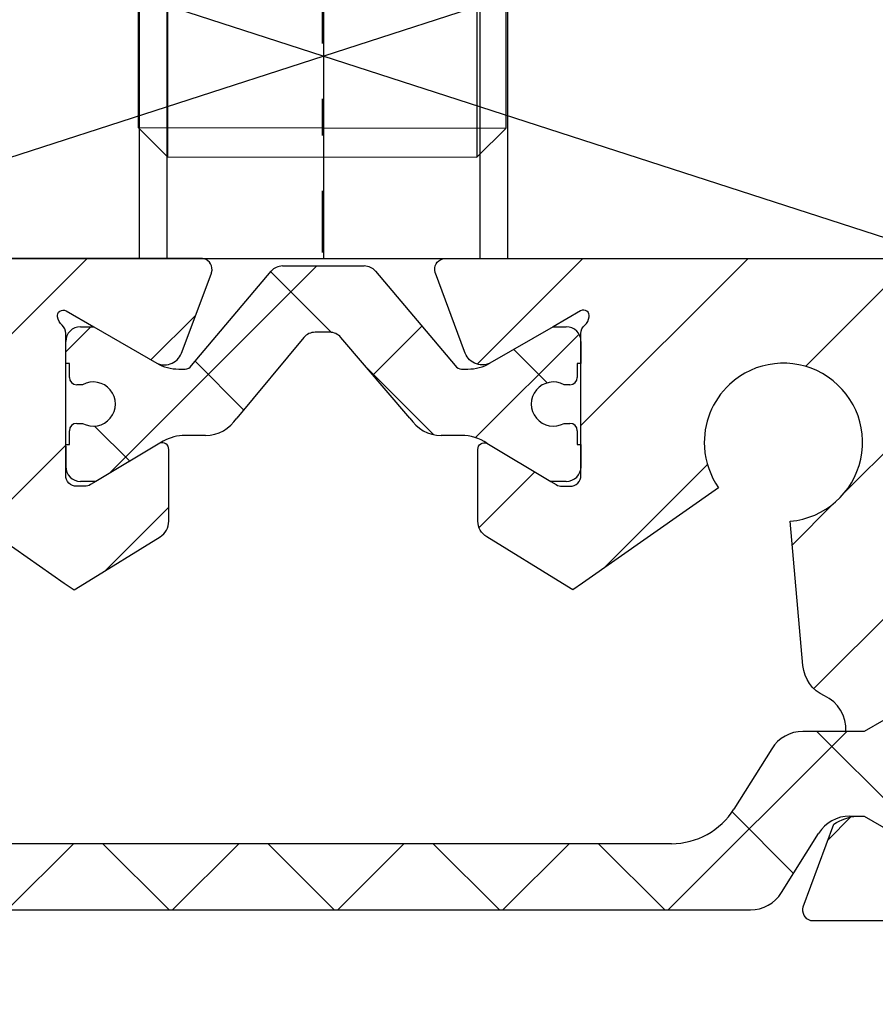
# Model space of a CAD drawing. Units: millimetres. Extents: x -1983 to 5565, y -2344 to 2456.
# Drawn here: x 5006 to 5029, y 2100 to 2127 of the extents above; entities that cross this region are included whole.
import ezdxf

# ---------------------------------------------------------------- set-up
doc = ezdxf.new("R2010")
doc.units = ezdxf.units.MM
doc.linetypes.add('AM_DIN_G_W050', pattern=[13.75, 9.75, -1.5, 1, -1.5])
for name, color, linetype in [('centerline-Mittellinie', 92, 'AM_DIN_G_W050'), ('hatching-Schraffur', 5, 'Continuous'), ('helpline-Hilfslinie', 2, 'Continuous'), ('hiddenline-hinterliegendelinie', 6, 'Continuous'), ('Nutenstein M8_11x34$0$centerline-Mittellinie', 1, 'Continuous'), ('Nutenstein M8_11x34$0$helpline-Hilslinie', 1, 'Continuous'), ('Nutenstein M8_11x34$0$hiddenline-hinterliegendelinie', 6, 'Continuous'), ('Nutenstein M8_11x34$0$outline-Körperkante', 7, 'Continuous'), ('outline-Körperkante', 7, 'Continuous')]:
    doc.layers.add(name, color=color, linetype=linetype)
pattern_1 = [(45, (0, 0), (-2.245064030267288, 2.245064030267288), [])]

# ---------------------------------------------------------------- blocks, each defined once
blk = doc.blocks.new('3-64-1456_Türschuhprofil_oben')
at = {"layer": 'hatching-Schraffur'}
h = blk.add_hatch(dxfattribs=at)
h.set_pattern_fill('ANSI31', color=256, style=0)
h.set_pattern_definition(pattern_1)
edge = h.paths.add_edge_path()
edge.add_line((-3.837218230462503, -16.53074897988218), (-3.043399191238549, -14.4098741211078))
edge.add_arc((-3.324363613739191, -14.30471237287977), 0.3000000000024935, 339.4797038659967, 344.479703865944)
edge.add_arc((-3.326626429127917, -14.30498939805758), 0.3021074368022489, 344.6451592989022, 434.2689167358753)
edge.add_arc((-3.326221590107727, -14.37037832392615), 0.3653869254155966, 77.11115392633575, 90.21081669355134)
edge.add_line((-3.327566008323677, -14.00499387187006), (-16.50000013378156, -14.00499387187006))
edge.add_arc((-16.50000013378156, -13.50499387187006), 0.5, 180, 270, ccw=False)
edge.add_line((-17.00000013378156, -13.50499387187006), (-17.00000013378156, -3.500000000000004))
edge.add_arc((-16.50000013378156, -3.500000000000004), 0.5, 90, 180, ccw=False)
edge.add_line((-16.50000013378156, -3.000000000000004), (-8.00000013378156, -3.000000000000004))
edge.add_line((-8.00000013378156, -3.000000000000004), (-8.00000013378156, -0.2500000000000036))
edge.add_arc((-8.25000013378156, -0.2500000000000036), 0.25, 0, 90)
edge.add_line((-8.25000013378156, -3.552713678800501e-15), (-19.75000013378156, -3.552713678800501e-15))
edge.add_arc((-19.75000013378156, -0.2500000000000036), 0.25, 90, 180)
edge.add_line((-20.00000013378156, -0.2500000000000036), (-20.00000013378019, -59.74999999999989))
edge.add_arc((-19.75000013378019, -59.74999999999989), 0.25, 180, 270)
edge.add_line((-19.75000013378019, -59.99999999999989), (-18.25000013378019, -59.99999999999989))
edge.add_arc((-18.25000013378019, -59.74999999999989), 0.25, 270, 360)
edge.add_line((-18.00000013378019, -59.74999999999989), (-18.00000013378019, -58.49999999999989))
edge.add_line((-18.00000013378019, -58.49999999999989), (-19.00000013378019, -58.49999999999989))
edge.add_line((-19.00000013378019, -58.49999999999989), (-19.00000013378019, -56.49999999999989))
edge.add_line((-19.00000013378019, -56.49999999999989), (-18.00000013378019, -56.49999999999989))
edge.add_line((-18.00000013378019, -56.49999999999989), (-18.00000013378019, -51.853553390593))
edge.add_line((-18.00000013378019, -51.853553390593), (-18.35355352437444, -51.49999999999989))
edge.add_line((-18.35355352437444, -51.49999999999989), (-18.00000013378019, -51.14644660940588))
edge.add_line((-18.00000013378019, -51.14644660940588), (-18.00000013378019, -46.853553390593))
edge.add_line((-18.00000013378019, -46.853553390593), (-18.35355352437444, -46.49999999999989))
edge.add_line((-18.35355352437444, -46.49999999999989), (-18.0000001337811, -46.14644660940701))
edge.add_line((-18.0000001337811, -46.14644660940701), (-18.0000001337811, -41.85355339059277))
edge.add_line((-18.0000001337811, -41.85355339059277), (-18.35355352437444, -41.49999999999989))
edge.add_line((-18.35355352437444, -41.49999999999989), (-18.00000013378019, -41.14644660940588))
edge.add_line((-18.00000013378019, -41.14644660940588), (-18.0000001337811, -36.85355339059289))
edge.add_line((-18.0000001337811, -36.85355339059289), (-18.35355352437444, -36.50000000000001))
edge.add_line((-18.35355352437444, -36.50000000000001), (-18.00000013378019, -36.14644660940599))
edge.add_line((-18.00000013378019, -36.14644660940599), (-17.99999986621803, -32.30000000000017))
edge.add_arc((-17.69999986621831, -32.29999999999971), 0.2999999999997236, 90.00000000008151, 180.0000000000869, ccw=False)
edge.add_line((-17.69999986621873, -31.99999999999999), (-13.24471835356611, -32))
edge.add_arc((-13.34336571894894, -31.69793400430918), 0.3177659019618979, 288.0857714562713, 374.1955540554177)
edge.add_line((-13.035302995202, -31.62000758589236), (-13.87394007735791, -29.37613408037152))
edge.add_arc((-14.6154555633037, -30.46758616959509), 1.319512364083007, 55.80842485946665, 84.96448793799092)
edge.add_line((-14.49963778046715, -29.15316648009453), (-14.69455186659759, -29.15316648009453))
edge.add_line((-14.69455186659759, -29.15316648009453), (-16.98905481287576, -30.47789852826471))
edge.add_arc((-17.06741086247074, -30.33974853275817), 0.1588240906367383, 169.897477652807, 299.56108271660554, ccw=False)
edge.add_arc((-16.85339298689264, -30.37084539421867), 0.3750423804833057, 131.1128277628567, 170.9556592019639, ccw=False)
edge.add_arc((-17.29999983222308, -29.8646755928842), 0.2999999999998974, 311.8103148955966, 359.9999999998202)
edge.add_line((-16.99999983222318, -29.86467559288514), (-16.99999986622411, -26.0999999999999))
edge.add_arc((-16.69999986622441, -26.09999999999991), 0.2999999999996987, 89.99999999999932, 179.9999999999993, ccw=False)
edge.add_arc((-16.73827084679756, -26.62011419782759), 0.8210066780679038, 57.205411647256426, 87.32820618644621, ccw=False)
edge.add_line((-16.29358997227278, -25.92996139933731), (-14.69455159902964, -26.85316648009435))
edge.add_line((-14.69455159902964, -26.85316648009435), (-14.19999986621896, -26.85316648009435))
edge.add_arc((-13.19733008149936, -26.80309166217506), 1.003919411396794, 114.48185461841419, 182.8590609092003, ccw=False)
edge.add_arc((-14.02671818047934, -24.97886493543862), 0.9999990236242918, 294.4160323420492, 355.0000399542878)
edge.add_line((-13.03052439427154, -25.06601989840988), (-12.68738498068877, -21.14391845402043))
edge.add_arc((-12.50000013378148, -19.00209985312328), 2.149999999999881, 47.09133080691561, 265.0000000000046, ccw=False)
edge.add_arc((-12.50000013378149, -19.00209985312332), 2.149999999999911, -3.586494598701279, 47.091330806916176, ccw=False)
edge.add_arc((-12.50000013378165, -19.00209985312337), 2.150000000000069, 325.0000000000093, 356.4135054013005, ccw=False)
edge.add_line((-10.73882323856006, -20.23528919127788), (-7.043433253208269, -22.82282911564608))
edge.add_line((-7.043433253208269, -22.82282911564608), (-6.773897573983168, -23.01156003005599))
edge.add_line((-6.773897573983168, -23.01156003005599), (-6.493934460519204, -22.83867424252776))
edge.add_line((-6.493934460519204, -22.83867424252776), (-4.437289559268384, -21.56863309667961))
edge.add_arc((-4.700000133781657, -21.14321194765319), 0.500000000000053, 301.6965991263952, 360.0000000000261)
edge.add_line((-4.200000133781606, -21.14321194765296), (-4.200000000000968, -19.19499387186967))
edge.add_arc((-4.377004053579681, -19.19032161480725), 0.1770657080559455, 358.4879529245838, 472.5010580280443)
edge.add_line((-4.444767187297692, -19.02673548251582), (-6.179021545127675, -20.06145162670691))
edge.add_line((-6.179021545127675, -20.06145162670691), (-6.327538443498486, -20.15024656128565))
edge.add_arc((-6.485164788206593, -19.89499387187016), 0.2999999999997982, 269.9999999999999, 301.6965991264549, ccw=False)
edge.add_line((-6.485164788206594, -20.19499387186996), (-6.700000133781606, -20.19499387186989))
edge.add_arc((-6.700000133781591, -19.89499387187017), 0.2999999999997129, 179.9999999999973, 269.99999999999727, ccw=False)
edge.add_line((-7.000000133781304, -19.89499387187016), (-7.000000000000241, -16.04220746736861))
edge.add_arc((-7.300000000000332, -16.04220746736986), 0.3000000000000913, 2.38838452879961e-10, 48.18968510446152)
edge.add_arc((-6.853393154669984, -15.53603766603504), 0.3750423804833151, 189.0443407980354, 228.8871722371428, ccw=False)
edge.add_arc((-7.067411030248095, -15.56713452749553), 0.1588240906367362, 60.43891728339162, 190.1025223471939, ccw=False)
edge.add_line((-6.989054980653111, -15.428984531989), (-6.24000000000025, -15.8614516267068))
edge.add_line((-6.24000000000025, -15.8614516267068), (-4.526602540378605, -16.85068211124826))
edge.add_arc((-4.319019760382513, -16.39527592502543), 0.5004851696113742, 245.4956014075356, 344.2950595598432)
h = blk.add_hatch(dxfattribs=at)
h.set_pattern_fill('ANSI31', color=256, style=0)
h.set_pattern_definition(pattern_1)
edge = h.paths.add_edge_path()
edge.add_line((3.837218230462265, -16.53074897988218), (3.04339919123831, -14.4098741211078))
edge.add_arc((3.324363613738953, -14.30471237287977), 0.3000000000024935, 195.520296134056, 200.5202961340034, ccw=False)
edge.add_arc((3.326626429127679, -14.30498939805758), 0.3021074368022489, 105.73108326412469, 195.3548407010978, ccw=False)
edge.add_arc((3.326221590107489, -14.37037832392615), 0.3653869254155966, 89.78918330644859, 102.88884607366418, ccw=False)
edge.add_line((3.327566008323439, -14.00499387187006), (16.50000013378132, -14.00499387187006))
edge.add_arc((16.50000013378132, -13.50499387187006), 0.5, 270, 360)
edge.add_line((17.00000013378132, -13.50499387187006), (17.00000013378132, -3.500000000000004))
edge.add_arc((16.50000013378132, -3.500000000000004), 0.5, 0, 90)
edge.add_line((16.50000013378132, -3.000000000000004), (8.000000133781322, -3.000000000000004))
edge.add_line((8.000000133781322, -3.000000000000004), (8.000000133781322, -0.2500000000000036))
edge.add_arc((8.250000133781322, -0.2500000000000036), 0.25, 90, 180, ccw=False)
edge.add_line((8.250000133781322, -3.552713678800501e-15), (19.75000013378132, -3.552713678800501e-15))
edge.add_arc((19.75000013378132, -0.2500000000000036), 0.25, 0, 90, ccw=False)
edge.add_line((20.00000013378132, -0.2500000000000036), (20.00000013377996, -59.74999999999989))
edge.add_arc((19.75000013377996, -59.74999999999989), 0.25, -90, 0, ccw=False)
edge.add_line((19.75000013377996, -59.99999999999989), (18.25000013377996, -59.99999999999989))
edge.add_arc((18.25000013377996, -59.74999999999989), 0.25, 180, 270, ccw=False)
edge.add_line((18.00000013377996, -59.74999999999989), (18.00000013377996, -58.49999999999989))
edge.add_line((18.00000013377996, -58.49999999999989), (19.00000013377996, -58.49999999999989))
edge.add_line((19.00000013377996, -58.49999999999989), (19.00000013377996, -56.49999999999989))
edge.add_line((19.00000013377996, -56.49999999999989), (18.00000013377996, -56.49999999999989))
edge.add_line((18.00000013377996, -56.49999999999989), (18.00000013377996, -51.853553390593))
edge.add_line((18.00000013377996, -51.853553390593), (18.3535535243742, -51.49999999999989))
edge.add_line((18.3535535243742, -51.49999999999989), (18.00000013377996, -51.14644660940588))
edge.add_line((18.00000013377996, -51.14644660940588), (18.00000013377996, -46.853553390593))
edge.add_line((18.00000013377996, -46.853553390593), (18.3535535243742, -46.49999999999989))
edge.add_line((18.3535535243742, -46.49999999999989), (18.00000013378087, -46.14644660940701))
edge.add_line((18.00000013378087, -46.14644660940701), (18.00000013378087, -41.85355339059277))
edge.add_line((18.00000013378087, -41.85355339059277), (18.3535535243742, -41.49999999999989))
edge.add_line((18.3535535243742, -41.49999999999989), (18.00000013377996, -41.14644660940588))
edge.add_line((18.00000013377996, -41.14644660940588), (18.00000013378087, -36.85355339059289))
edge.add_line((18.00000013378087, -36.85355339059289), (18.3535535243742, -36.50000000000001))
edge.add_line((18.3535535243742, -36.50000000000001), (18.00000013377996, -36.14644660940599))
edge.add_line((18.00000013377996, -36.14644660940599), (17.99999986621779, -32.30000000000017))
edge.add_arc((17.69999986621806, -32.29999999999971), 0.2999999999997272, 359.9999999999131, 449.9999999999179)
edge.add_line((17.69999986621849, -31.99999999999999), (13.24471835356587, -32))
edge.add_arc((13.3433657189487, -31.69793400430918), 0.3177659019618979, 165.8044459445823, 251.9142285437287, ccw=False)
edge.add_line((13.03530299520176, -31.62000758589236), (13.87394007735767, -29.37613408037152))
edge.add_arc((14.61545556330346, -30.46758616959509), 1.319512364083007, 95.03551206200899, 124.1915751405333, ccw=False)
edge.add_line((14.49963778046691, -29.15316648009453), (14.69455186659735, -29.15316648009453))
edge.add_line((14.69455186659735, -29.15316648009453), (16.98905481287552, -30.47789852826471))
edge.add_arc((17.0674108624705, -30.33974853275817), 0.1588240906367383, 240.4389172833945, 370.1025223471931)
edge.add_arc((16.8533929868924, -30.37084539421867), 0.3750423804833057, 9.044340798036147, 48.88717223714326)
edge.add_arc((17.29999983222284, -29.8646755928842), 0.2999999999998974, 180.0000000001798, 228.1896851044034, ccw=False)
edge.add_line((16.99999983222294, -29.86467559288514), (16.99999986622387, -26.0999999999999))
edge.add_arc((16.69999986622417, -26.09999999999991), 0.2999999999997023, 6.785183320462237e-13, 90)
edge.add_arc((16.73827084679733, -26.62011419782759), 0.821006678067904, 92.67179381355398, 122.7945883527438)
edge.add_line((16.29358997227255, -25.92996139933731), (14.69455159902941, -26.85316648009435))
edge.add_line((14.69455159902941, -26.85316648009435), (14.19999986621872, -26.85316648009435))
edge.add_arc((13.19733008149912, -26.80309166217506), 1.003919411396794, 357.1409390907997, 425.5181453815858)
edge.add_arc((14.0267181804791, -24.97886493543862), 0.9999990236242918, 184.9999600457122, 245.58396765795078, ccw=False)
edge.add_line((13.03052439427131, -25.06601989840988), (12.68738498068853, -21.14391845402043))
edge.add_arc((12.50000013378125, -19.00209985312328), 2.149999999999881, 274.9999999999954, 492.9086691930844)
edge.add_arc((12.50000013378125, -19.00209985312332), 2.149999999999911, 132.9086691930837, 183.5864945987013)
edge.add_arc((12.50000013378141, -19.00209985312337), 2.150000000000069, 183.5864945986995, 214.9999999999907)
edge.add_line((10.73882323855982, -20.23528919127788), (7.043433253208031, -22.82282911564608))
edge.add_line((7.043433253208031, -22.82282911564608), (6.77389757398293, -23.01156003005599))
edge.add_line((6.77389757398293, -23.01156003005599), (6.493934460518966, -22.83867424252776))
edge.add_line((6.493934460518966, -22.83867424252776), (4.437289559268146, -21.56863309667961))
edge.add_arc((4.700000133781419, -21.14321194765319), 0.500000000000053, 179.9999999999739, 238.3034008736048, ccw=False)
edge.add_line((4.200000133781367, -21.14321194765296), (4.20000000000073, -19.19499387186967))
edge.add_arc((4.377004053579443, -19.19032161480725), 0.1770657080559455, 67.49894197195567, 181.5120470754162, ccw=False)
edge.add_line((4.444767187297454, -19.02673548251582), (6.179021545127437, -20.06145162670691))
edge.add_line((6.179021545127437, -20.06145162670691), (6.327538443498248, -20.15024656128565))
edge.add_arc((6.485164788206355, -19.89499387187016), 0.2999999999997982, 238.3034008735451, 270.0000000000002)
edge.add_line((6.485164788206356, -20.19499387186996), (6.700000133781367, -20.19499387186989))
edge.add_arc((6.700000133781353, -19.89499387187017), 0.2999999999997129, 270.0000000000027, 360.0000000000027)
edge.add_line((7.000000133781066, -19.89499387187016), (7.000000000000003, -16.04220746736861))
edge.add_arc((7.300000000000094, -16.04220746736986), 0.3000000000000913, 131.8103148955385, 179.9999999997611, ccw=False)
edge.add_arc((6.853393154669746, -15.53603766603504), 0.3750423804833151, 311.1128277628572, 350.9556592019646)
edge.add_arc((7.067411030247857, -15.56713452749553), 0.1588240906367362, 349.8974776528062, 479.5610827166084)
edge.add_line((6.989054980652873, -15.428984531989), (6.240000000000012, -15.8614516267068))
edge.add_line((6.240000000000012, -15.8614516267068), (4.526602540378367, -16.85068211124826))
edge.add_arc((4.319019760382275, -16.39527592502543), 0.5004851696113742, 195.7049404401569, 294.50439859246444, ccw=False)
at = {"layer": 'hatching-Schraffur', "linetype": 'Continuous'}
h = blk.add_hatch(dxfattribs=at)
h.set_pattern_fill('ANSI37', color=5)
h.set_pattern_definition([(45, (-7.00000078905374, -17.93507226879455), (-2.245064030267288, 2.245064030267288), []), (135, (-7.00000078905374, -17.93507226879455), (-2.245064030267288, -2.245064030267288), [])])
edge = h.paths.add_edge_path()
edge.add_line((6.69999999999996, -17.4364516267069), (6.54047375096556, -17.4364516267069))
edge.add_arc((6.25000000000006, -17.96145162670688), 0.5999999999999529, 61.04497562814381, 298.9550243718562)
edge.add_line((6.54047375096556, -18.48645162670686), (6.69999999999996, -18.48645162670686))
edge.add_arc((6.699999999999937, -18.68645162670688), 0.2000000000000242, -6.0822458181064576e-12, 89.9999999999934, ccw=False)
edge.add_line((6.899999999999959, -18.6864516267069), (6.899999999999959, -19.06145162670691))
edge.add_line((6.899999999999959, -19.06145162670691), (6.99999999999986, -19.06145162670691))
edge.add_line((6.99999999999986, -19.06145162670691), (6.99999999999986, -19.66145162670704))
edge.add_arc((6.599999999999925, -19.66145162670697), 0.3999999999999346, 269.99999999997635, 359.99999999999085, ccw=False)
edge.add_line((6.59999999999976, -20.06145162670691), (6.179021545127437, -20.06145162670691))
edge.add_line((6.179021545127437, -20.06145162670691), (4.35339745962156, -18.9722211421656))
edge.add_arc((3.753397459621361, -20.01145162670718), 1.200000000000319, 59.99999999999784, 90)
edge.add_line((3.753397459621361, -18.81145162670686), (3.201108555329361, -18.8114516267069))
edge.add_arc((3.20110855532939, -17.81145162670667), 1.000000000000238, 211.9999999999976, 269.9999999999983, ccw=False)
edge.add_line((2.35306045917274, -18.34137089093996), (0.4771532609803302, -16.15124268742624))
edge.add_arc((0.1733584158654501, -16.41145162670685), 0.3999999999998922, 40.58099627426937, 90.00000000000281)
edge.add_line((0.1733584158654304, -16.01145162670696), (-1.199040866595169e-13, -16.01145162670695))
edge.add_line((-1.199040866595169e-13, -16.01145162670695), (-0.2240368094916301, -16.01145162670695))
edge.add_arc((-0.2240368094916223, -16.41145162670682), 0.3999999999998707, 90.00000000000112, 140.1932798643336)
edge.add_line((-0.5313201858142618, -16.15537170434731), (-2.35306045917322, -18.34137089093996))
edge.add_arc((-3.201108555329764, -17.81145162670686), 1.000000000000047, 270.00000000000887, 328.00000000000847, ccw=False)
edge.add_line((-3.201108555329609, -18.8114516267069), (-3.75339745962163, -18.8114516267069))
edge.add_arc((-3.753397459621656, -20.01145162670718), 1.200000000000276, 89.99999999999875, 119.9999999999986)
edge.add_line((-4.353397459621769, -18.9722211421656), (-6.179021298888372, -20.06145162670691))
edge.add_line((-6.179021298888372, -20.06145162670691), (-6.600000000000033, -20.06145162670691))
edge.add_arc((-6.600000000000158, -19.66145162670694), 0.3999999999999666, 180.0000000000138, 270.00000000001785, ccw=False)
edge.add_line((-7.000000000000124, -19.66145162670704), (-7.000000000000124, -19.06145162670691))
edge.add_line((-7.000000000000124, -19.06145162670691), (-6.900000000000215, -19.06145162670691))
edge.add_line((-6.900000000000215, -19.06145162670691), (-6.900000000000215, -18.6864516267069))
edge.add_arc((-6.70000000000017, -18.6864516267069), 0.2000000000000455, 90, 180, ccw=False)
edge.add_line((-6.70000000000017, -18.48645162670686), (-6.540473750965599, -18.48645162670686))
edge.add_arc((-6.250000000000169, -17.96145162670682), 0.5999999999999753, 241.0449756281525, 478.9550243718724)
edge.add_line((-6.540473750965827, -17.4364516267069), (-6.70000000000017, -17.4364516267069))
edge.add_arc((-6.700000000000141, -17.23645162670683), 0.2000000000000739, 180.0000000000081, 269.99999999999187, ccw=False)
edge.add_line((-6.900000000000215, -17.23645162670686), (-6.900000000000215, -16.86145162670686))
edge.add_line((-6.900000000000215, -16.86145162670686), (-7.000000000000124, -16.86145162670686))
edge.add_line((-7.000000000000124, -16.86145162670686), (-7.000000000000124, -16.26145162670695))
edge.add_arc((-6.600000000000033, -16.26145162670695), 0.4000000000000909, 90, 180, ccw=False)
edge.add_line((-6.600000000000033, -15.86145162670686), (-6.240000000000133, -15.86145162670686))
edge.add_line((-6.240000000000133, -15.86145162670686), (-4.52660254037859, -16.85068211124825))
edge.add_arc((-3.926602540378592, -15.8114516267071), 1.199999999999846, 239.9999999999959, 269.9999999999959)
edge.add_line((-3.92660254037868, -17.01145162670695), (-3.75541760678233, -17.01145162670695))
edge.add_arc((-3.755417606782249, -16.81145162670695), 0.1999999999999993, 269.999999999977, 327.9999999999807)
edge.add_line((-3.585807987551, -16.91743547955365), (-1.41811837103149, -14.35321600410111))
edge.add_arc((-1.112644373418767, -14.61145162670688), 0.4000000000001073, 90.0000000000204, 139.790144719164, ccw=False)
edge.add_line((-1.11264437341891, -14.21145162670677), (-1.199040866595169e-13, -14.211451626707))
edge.add_line((-1.199040866595169e-13, -14.211451626707), (1.112644373418661, -14.21145162670677))
edge.add_arc((1.112644373418518, -14.61145162670688), 0.4000000000001087, 40.20985528083611, 89.99999999997948, ccw=False)
edge.add_line((1.418118371031241, -14.35321600410111), (3.58580798755076, -16.91743547955365))
edge.add_arc((3.75541760678216, -16.81145162670674), 0.2000000000002383, 212.0000000000475, 270.0000000000286)
edge.add_line((3.75541760678226, -17.01145162670698), (3.926602540378161, -17.01145162670695))
edge.add_arc((3.926602540378259, -15.81145162670667), 1.20000000000028, 269.9999999999953, 299.9999999999982)
edge.add_line((4.526602540378367, -16.85068211124826), (6.23999999999986, -15.86145162670686))
edge.add_line((6.23999999999986, -15.86145162670686), (6.59999999999976, -15.86145162670686))
edge.add_arc((6.599999999999764, -16.26145162670695), 0.4000000000000945, 5.115907697472721e-13, 90.00000000000063, ccw=False)
edge.add_line((6.99999999999986, -16.26145162670695), (6.99999999999986, -16.86145162670686))
edge.add_line((6.99999999999986, -16.86145162670686), (6.899999999999959, -16.86145162670686))
edge.add_line((6.899999999999959, -16.86145162670686), (6.899999999999959, -17.23645162670686))
edge.add_arc((6.699999999999873, -17.23645162670682), 0.2000000000000863, 270.0000000000249, 359.9999999999888, ccw=False)
h = blk.add_hatch(dxfattribs=at)
h.set_pattern_fill('ANSI37', color=5)
h.set_pattern_definition([(45, (-16.99999986621868, -28.03639320225057), (-2.245064030267288, 2.245064030267288), []), (135, (-16.99999986621868, -28.03639320225057), (-2.245064030267288, -2.245064030267288), [])])
edge = h.paths.add_edge_path()
edge.add_arc((-11.87885611426861, -31.20316648009383), 0.4999999999997233, 211.9999999999259, 269.9999999999208)
edge.add_line((-11.8788561142693, -31.70316648009355), (-9.396715129346497, -31.70316648009355))
edge.add_line((-9.396715129346497, -31.70316648009355), (-1.752735593620077, -31.70316648009355))
edge.add_line((-1.752735593620077, -31.70316648009355), (11.60170185610972, -31.70316648009264))
edge.add_arc((11.60170185610942, -30.70316648009265), 0.9999999999999893, 270.0000000000172, 327.9999999999956)
edge.add_line((12.4497499522658, -31.23308574432591), (13.45568871022802, -29.62324721586009))
edge.add_arc((14.30373680638439, -30.15316648009334), 0.9999999999999789, 90.00000000000392, 147.9999999999957, ccw=False)
edge.add_line((14.30373680638433, -29.15316648009336), (14.69455186659532, -29.15316648009336))
edge.add_line((14.69455186659532, -29.15316648009336), (16.29358997227162, -30.07637156085019))
edge.add_arc((16.39358997227332, -29.90316648009306), 0.2000000000010582, 239.9999999996128, 269.9999999996275)
edge.add_line((16.39358997227202, -30.10316648009412), (16.60000013378533, -30.1031664800941))
edge.add_arc((16.60000013378482, -29.7031664800931), 0.4000000000009969, 270.0000000000722, 360.0000000000662)
edge.add_line((17.00000013378582, -29.70316648009264), (17.00000013378582, -29.20316648009355))
edge.add_arc((16.90000013378593, -29.20316648009405), 0.09999999999989484, 2.870132544555696e-10, 90.00000000023205)
edge.add_line((16.90000013378552, -29.10316648009415), (16.90000013378552, -28.72816648009319))
edge.add_arc((16.70000013378602, -28.72816648009352), 0.1999999999994984, 9.465330732059168e-11, 106.231300596365)
edge.add_arc((16.58819386524776, -28.72816648009398), 0.1999999999997916, 73.76869940381441, 101.0991597962554)
edge.add_arc((16.2500662933418, -28.01207642341633), 0.600000000000374, 179.9999999990426, 299.9587753989254, ccw=False)
edge.add_arc((16.25000013374921, -28.00316648008506), 0.5999999999636927, 180.0000000008278, 180.850868187551, ccw=False)
edge.add_arc((16.2500001337857, -28.00316648009328), 0.6000000000001791, 64.99216676534002, 180.0000000000431, ccw=False)
edge.add_arc((16.58819386524782, -27.27816648009301), 0.2000000000002308, 244.9921667651674, 286.2313005961257)
edge.add_arc((16.70000013378553, -27.27816648009326), 0.2000000000000253, 253.7686994038211, 359.9999999999695)
edge.add_line((16.90000013378556, -27.27816648009337), (16.90000013378642, -26.90316648009337))
edge.add_arc((16.90000013378642, -26.80316648009298), 0.1000000000003922, 270, 359.9999999999837)
edge.add_line((17.00000013378682, -26.803166480093), (17.00000013378682, -26.30316648009392))
edge.add_arc((16.60000013378622, -26.30316648009392), 0.4000000000006025, 0, 90)
edge.add_line((16.60000013378622, -25.90316648009332), (16.39358997227202, -25.90316648009336))
edge.add_arc((16.39358997227383, -26.10316648009278), 0.1999999999994202, 90.00000000051804, 120.0000000005207)
edge.add_line((16.29358997227255, -25.92996139933731), (14.69455186659532, -26.85316648009319))
edge.add_line((14.69455186659532, -26.85316648009319), (13.02882598804262, -26.85316648009319))
edge.add_arc((13.02882598804262, -27.85316648009285), 0.999999999999666, 90, 148.0000000000055)
edge.add_line((12.18077789188643, -27.3232472158599), (11.15614350267412, -28.96300500855903))
edge.add_arc((9.460047310360906, -27.90316648009355), 1.999999999999815, 270.00000000002626, 328.0000000000282, ccw=False)
edge.add_line((9.460047310361823, -29.90316648009336), (-9.460047042794145, -29.90316648009336))
edge.add_arc((-9.460047042794086, -27.90316648009401), 1.99999999999935, 211.9999999999951, 269.9999999999983, ccw=False)
edge.add_line((-11.15614323510648, -28.96300500855994), (-12.1807776243187, -27.3232472158599))
edge.add_arc((-13.02882572047536, -27.85316648009369), 1.000000000000509, 32.00000000002155, 90.0000000000235)
edge.add_line((-13.02882572047577, -26.85316648009319), (-14.6945515990276, -26.85316648009319))
edge.add_line((-14.6945515990276, -26.85316648009319), (-16.2935897047048, -25.92996139933728))
edge.add_arc((-16.39358970470603, -26.10316648009278), 0.1999999999994128, 59.99999999949696, 89.99999999949213)
edge.add_line((-16.39358970470426, -25.90316648009336), (-16.59999986621847, -25.90316648009336))
edge.add_arc((-16.59999986621802, -26.30316648009346), 0.4000000000000909, 90.00000000006513, 180.0000000000662)
edge.add_line((-16.99999986621811, -26.30316648009392), (-16.99999986621811, -26.803166480093))
edge.add_arc((-16.89999986621818, -26.80316648009345), 0.09999999999992326, 179.9999999997476, 269.9999999997313)
edge.add_line((-16.89999986621865, -26.90316648009337), (-16.89999986621865, -27.27816648009337))
edge.add_arc((-16.69999986621874, -27.27816648009343), 0.199999999999914, 179.9999999999817, 286.2313005962147)
edge.add_arc((-16.58819359768101, -27.27816648009297), 0.2000000000002777, 253.7686994039005, 295.0078332348321)
edge.add_arc((-16.24999986621849, -28.00316648009271), 0.5999999999998274, 7.599965101690032e-11, 115.0078332347166, ccw=False)
edge.add_arc((-16.24993370666278, -28.0120764234162), 0.6000000000000604, -119.9512180501701, 0.8508681877898994, ccw=False)
edge.add_arc((-16.58819359767951, -28.72816648009456), 0.200000000000513, 78.84218724040878, 106.231300596258)
edge.add_arc((-16.69999986621814, -28.72816648009362), 0.1999999999996044, 73.76869940366733, 179.9999999998759)
edge.add_line((-16.89999986621774, -28.72816648009319), (-16.89999986621774, -29.1031664800941))
edge.add_arc((-16.89999986621817, -29.20316648009404), 0.09999999999994458, 89.99999999975573, 179.9999999997171)
edge.add_line((-16.99999986621811, -29.20316648009355), (-16.99999986621811, -29.70316648009264))
edge.add_arc((-16.59999986621756, -29.70316648009355), 0.4000000000005457, 179.9999999998697, 269.9999999998697)
edge.add_line((-16.59999986621847, -30.10316648009409), (-16.39358970470426, -30.1031664800941))
edge.add_arc((-16.393589704706, -29.90316648009479), 0.199999999999303, 270.0000000004998, 300.0000000005118)
edge.add_line((-16.2935897047048, -30.07637156085018), (-15.30076938167736, -29.50316648009374))
edge.add_line((-15.30076938167736, -29.50316648009374), (-14.69455159902851, -29.15316648009336))
edge.add_line((-14.69455159902851, -29.15316648009336), (-14.30373653881737, -29.15316648009336))
edge.add_arc((-14.30373653881709, -30.15316648009411), 1.00000000000075, 32.00000000002882, 90.00000000001569, ccw=False)
edge.add_line((-13.4556884426603, -29.62324721586009), (-12.30288016234693, -31.46812611220973))
at = {"layer": 'outline-Körperkante', "color": 7, "linetype": 'Continuous'}
for p, q in [((-3.585807987551, -16.91743547955365), (-1.41811837103149, -14.35321600410111)), ((-1.11264437341891, -14.21145162670677), (-1.199040866595169e-13, -14.211451626707)), ((-1.199040866595169e-13, -14.211451626707), (1.112644373418661, -14.21145162670677)), ((1.418118371031241, -14.35321600410111), (3.58580798755076, -16.91743547955365)), ((-6.600000000000033, -15.86145162670686), (-6.240000000000133, -15.86145162670686)), ((-6.240000000000133, -15.86145162670686), (-4.52660254037859, -16.85068211124825)), ((-1.199040866595169e-13, -16.01145162670695), (-0.2240368094916301, -16.01145162670695)), ((0.1733584158654304, -16.01145162670696), (-1.199040866595169e-13, -16.01145162670695)), ((6.23999999999986, -15.86145162670686), (6.59999999999976, -15.86145162670686)), ((-7.000000000000124, -16.86145162670686), (-7.000000000000124, -16.26145162670695)), ((-0.5313201858142618, -16.15537170434731), (-2.35306045917322, -18.34137089093996)), ((2.35306045917274, -18.34137089093996), (0.4771532609803302, -16.15124268742624)), ((6.99999999999986, -16.26145162670695), (6.99999999999986, -16.86145162670686)), ((-6.900000000000215, -16.86145162670686), (-7.000000000000124, -16.86145162670686)), ((-6.900000000000215, -17.23645162670686), (-6.900000000000215, -16.86145162670686)), ((-3.92660254037868, -17.01145162670695), (-3.75541760678233, -17.01145162670695)), ((3.75541760678226, -17.01145162670698), (3.926602540378161, -17.01145162670695)), ((6.99999999999986, -16.86145162670686), (6.899999999999959, -16.86145162670686)), ((6.899999999999959, -16.86145162670686), (6.899999999999959, -17.23645162670686)), ((-6.540473750965827, -17.4364516267069), (-6.70000000000017, -17.4364516267069)), ((6.69999999999996, -17.4364516267069), (6.54047375096556, -17.4364516267069)), ((6.69999999999996, -17.4364516267069), (6.69999999999996, -17.4364516267069)), ((-6.900000000000215, -19.06145162670691), (-6.900000000000215, -18.6864516267069)), ((-6.70000000000017, -18.48645162670686), (-6.540473750965599, -18.48645162670686)), ((6.54047375096556, -18.48645162670686), (6.69999999999996, -18.48645162670686)), ((6.899999999999959, -18.6864516267069), (6.899999999999959, -19.06145162670691)), ((-4.353397459621769, -18.9722211421656), (-6.179021298888372, -20.06145162670691)), ((-3.201108555329609, -18.8114516267069), (-3.75339745962163, -18.8114516267069)), ((3.753397459621361, -18.81145162670686), (3.201108555329361, -18.8114516267069)), ((-7.000000000000124, -19.66145162670704), (-7.000000000000124, -19.06145162670691)), ((-7.000000000000124, -19.06145162670691), (-6.900000000000215, -19.06145162670691)), ((6.899999999999959, -19.06145162670691), (6.99999999999986, -19.06145162670691)), ((6.99999999999986, -19.06145162670691), (6.99999999999986, -19.66145162670704)), ((-6.179021298888372, -20.06145162670691), (-6.600000000000033, -20.06145162670691)), ((6.59999999999976, -20.06145162670691), (6.179021545127437, -20.06145162670691)), ((14.19999986621871, -26.85316648009435), (13.02882598804262, -26.85316648009319)), ((12.18077789188643, -27.3232472158599), (11.15614350267412, -28.96300500855903)), ((14.30373680638433, -29.15316648009336), (14.69455186659532, -29.15316648009336)), ((12.4497499522658, -31.23308574432591), (13.45568871022802, -29.62324721586009)), ((9.460047310361823, -29.90316648009336), (-9.460047042794146, -29.90316648009336)), ((-9.396715129346497, -31.70316648009355), (-1.752735593620077, -31.70316648009355)), ((-1.752735593620077, -31.70316648009355), (11.60170185610972, -31.70316648009264))]:
    blk.add_line(p, q, dxfattribs=at)
at = {"layer": 'outline-Körperkante'}
for p, q in [((-7.000000133781559, -19.70499387186921), (-7.000000133781559, -19.10499387186907)), ((-7.000000000000004, -19.10499387186907), (-7.000000000000004, -19.70532101897052)), ((6.999999866218427, -19.10499387186908), (6.999999866218427, -19.70499387186921)), ((6.999999866218427, -19.70499387186921), (6.999999866218427, -19.10499387186908))]:
    blk.add_line(p, q, dxfattribs=at)
at = {"layer": 'outline-Körperkante', "color": 7, "linetype": 'Continuous', "flags": 128}
for points in [[(-3.837218230462503, -16.53074897988218), (-3.043399191238549, -14.4098741211078, 0.02182007762191963), (-3.035302895416259, -14.38498628597815, 0.4122915340720477), (-3.244718253780362, -14.01419745493938, 0.05722038896638148), (-3.327566008323677, -14.00499387187006), (-16.50000013378156, -14.00499387187006, -0.414213562373095), (-17.00000013378156, -13.50499387187006), (-17.00000013378156, -3.500000000000004, -0.414213562373095), (-16.50000013378156, -3.000000000000004), (-8.00000013378156, -3.000000000000004), (-8.00000013378156, -0.2500000000000036, 0.414213562373095), (-8.25000013378156, -3.552713678800501e-15), (-19.75000013378156, -3.552713678800501e-15, 0.414213562373095), (-20.00000013378156, -0.2500000000000036), (-20.00000013378019, -59.74999999999989, 0.414213562373095)], [(-10.73882323856006, -20.23528919127788), (-7.043433253208269, -22.82282911564608), (-6.773897573983168, -23.01156003005599), (-6.493934460519204, -22.83867424252776), (-4.437289559268384, -21.56863309667961, 0.2600304471480546), (-4.200000133781606, -21.14321194765296), (-4.200000000000968, -19.19499387186967, 0.5430297409842856), (-4.444767187297692, -19.02673548251582), (-6.179021545127675, -20.06145162670691), (-6.327538443498486, -20.15024656128565, -0.1391911009395514), (-6.485164788206594, -20.19499387186996), (-6.700000133781606, -20.19499387186989, -0.414213562373095), (-7.000000133781304, -19.89499387187016), (-7.000000000000241, -16.04220746736861, 0.2134217652833946), (-7.100000000001208, -15.81860066961898, -0.1756199672339366), (-7.223772626228772, -15.59499387186976, -0.6350086682461626), (-6.989054980653111, -15.428984531989), (-6.24000000000025, -15.8614516267068), (-4.526602540378605, -16.85068211124826, 0.4599457459933219), (-3.837218498025608, -16.53074897988218)], [(3.837218230462265, -16.53074897988218), (3.04339919123831, -14.4098741211078, -0.02182007762191963), (3.035302895416021, -14.38498628597815, -0.4122915340720477), (3.244718253780124, -14.01419745493938, -0.05722038896638148), (3.327566008323439, -14.00499387187006), (16.50000013378132, -14.00499387187006, 0.414213562373095), (17.00000013378132, -13.50499387187006), (17.00000013378132, -3.500000000000004, 0.414213562373095), (16.50000013378132, -3.000000000000004), (8.000000133781322, -3.000000000000004), (8.000000133781322, -0.2500000000000036, -0.414213562373095), (8.250000133781322, -3.552713678800501e-15), (19.75000013378132, -3.552713678800501e-15, -0.414213562373095), (20.00000013378132, -0.2500000000000036), (20.00000013377996, -59.74999999999989, -0.414213562373095)], [(17.69999986621849, -31.99999999999999), (13.24471835356587, -32, -0.3944639239288239), (13.03530299520176, -31.62000758589236), (13.87394007735767, -29.37613408037152, -0.1279081022026382), (14.49963778046691, -29.15316648009453), (14.69455186659735, -29.15316648009453), (16.98905481287552, -30.47789852826471, 0.6350086682461393)], [(16.29358997227255, -25.92996139933731), (14.69455159902941, -26.85316648009435), (14.19999986621872, -26.85316648009435, 0.3075313038797995), (13.61335934551277, -25.88943207783111, -0.2706822318945753), (13.03052439427131, -25.06601989840988), (12.68738498068853, -21.14391845402043, 1.400767201586832), (11.03621198033995, -17.42735408257985, 0.2247996390916217), (10.35421090600917, -19.13659368189225, 0.1379321558192297), (10.73882323855982, -20.23528919127788), (7.043433253208031, -22.82282911564608), (6.77389757398293, -23.01156003005599), (6.493934460518966, -22.83867424252776), (4.437289559268146, -21.56863309667961, -0.2600304471480546), (4.200000133781367, -21.14321194765296), (4.20000000000073, -19.19499387186967, -0.5430297409842856), (4.444767187297454, -19.02673548251582), (6.179021545127437, -20.06145162670691), (6.327538443498248, -20.15024656128565, 0.1391911009395514), (6.485164788206356, -20.19499387186996), (6.700000133781367, -20.19499387186989, 0.414213562373095), (7.000000133781066, -19.89499387187016), (7.000000000000003, -16.04220746736861, -0.2134217652833946), (7.10000000000097, -15.81860066961898, 0.1756199672339366), (7.223772626228534, -15.59499387186976, 0.6350086682461626), (6.989054980652873, -15.428984531989), (6.240000000000012, -15.8614516267068), (4.526602540378367, -16.85068211124826, -0.4599457459933219), (3.83721849802537, -16.53074897988218)]]:
    blk.add_lwpolyline(points, format="xyb", dxfattribs=at)
at = {"layer": 'outline-Körperkante', "color": 7, "linetype": 'Continuous'}
blk.add_lwpolyline([(4.200000133781367, -21.14321194765308), (4.200000133782277, -19.19499387186989)], dxfattribs=at)
for centre, radius, start, end in [((-1.112644373418767, -14.61145162670688), 0.4000000000001073, 90.0000000000204, 139.790144719164), ((1.112644373418518, -14.61145162670688), 0.4000000000001087, 40.20985528083614, 89.99999999997952), ((-6.600000000000033, -16.26145162670695), 0.4000000000000909, 90, 180), ((-0.2240368094916223, -16.41145162670682), 0.3999999999998707, 90.00000000000112, 140.1932798643336), ((0.1733584158654501, -16.41145162670685), 0.3999999999998922, 40.58099627426937, 90.00000000000281), ((6.599999999999764, -16.26145162670695), 0.4000000000000945, 5.088887490340414e-13, 90.00000000000064), ((-3.926602540378592, -15.8114516267071), 1.199999999999846, 239.9999999999959, 269.9999999999959), ((-3.755417606782249, -16.81145162670695), 0.1999999999999993, 269.999999999977, 327.9999999999807), ((3.75541760678216, -16.81145162670674), 0.2000000000002383, 212.0000000000475, 270.0000000000286), ((3.926602540378259, -15.81145162670667), 1.20000000000028, 269.9999999999953, 299.9999999999982), ((-6.700000000000141, -17.23645162670683), 0.2000000000000739, 180.0000000000082, 269.9999999999919), ((-6.250000000000169, -17.96145162670682), 0.5999999999999753, 241.0449756281525, 118.9550243718724), ((6.25000000000006, -17.96145162670688), 0.5999999999999529, 61.04497562814381, 298.9550243718562), ((6.699999999999873, -17.23645162670682), 0.2000000000000863, 270.0000000000249, 359.9999999999888), ((-3.201108555329764, -17.81145162670686), 1.000000000000047, 270.0000000000089, 328.0000000000084), ((3.20110855532939, -17.81145162670667), 1.000000000000238, 211.9999999999976, 269.9999999999984), ((-6.70000000000017, -18.6864516267069), 0.2000000000000455, 90, 180), ((6.699999999999937, -18.68645162670688), 0.2000000000000242, 359.9999999999939, 89.99999999999338), ((-3.753397459621656, -20.01145162670718), 1.200000000000276, 89.99999999999875, 119.9999999999986), ((3.749340779921846, -20.04226516821878), 1.230820226767219, 55.5969764095078, 89.81115759931154), ((-6.600000000000158, -19.66145162670694), 0.3999999999999666, 180.0000000000138, 270.0000000000178), ((6.599999999999925, -19.66145162670697), 0.3999999999999346, 269.9999999999763, 359.9999999999908), ((13.02882598804262, -27.85316648009285), 0.999999999999666, 90, 148.0000000000055), ((9.460047310360906, -27.90316648009355), 1.999999999999815, 270.0000000000263, 328.0000000000282), ((14.30373680638439, -30.15316648009334), 0.9999999999999789, 90.00000000000388, 147.9999999999957), ((11.60170185610942, -30.70316648009265), 0.9999999999999893, 270.0000000000172, 327.9999999999956)]:
    blk.add_arc(centre, radius, start, end, dxfattribs=at)
blk = doc.blocks.new('Nutenstein M8 34x11')
at = {"layer": 'Nutenstein M8_11x34$0$centerline-Mittellinie'}
blk.add_line((0, 11), (0, 0), dxfattribs=at)
at = {"layer": 'Nutenstein M8_11x34$0$helpline-Hilslinie'}
for p, q in [((-16.76502985108377, 0.07601975406078054), (16.76502992924053, 10.92398027122499)), ((-16.76502976292871, 10.92398021741838), (16.76408091114434, 0.07632676404136873))]:
    blk.add_line(p, q, dxfattribs=at)
at = {"layer": 'Nutenstein M8_11x34$0$hiddenline-hinterliegendelinie'}
for p, q in [((-5, 11), (-4.999999999999996, -1.291895883200182e-15)), ((-4.25, 11), (-4.25, 0)), ((4.25, 11), (4.25, 0)), ((5, 11), (5, 0))]:
    blk.add_line(p, q, dxfattribs=at)
at = {"layer": 'Nutenstein M8_11x34$0$outline-Körperkante'}
for p, q in [((16.7, 11), (-16.7, 11)), ((-17, 0.2999999999999998), (-17, 10.7)), ((17, 0.3000000000000007), (17, 10.7)), ((-16.7, 0), (16.7, 0))]:
    blk.add_line(p, q, dxfattribs=at)
for centre, radius, start, end in [((-16.7, 10.7), 0.3000000000000007, 90, 180), ((16.7, 10.7), 0.2999999999999972, 0, 90), ((-16.7, 0.2999999999999998), 0.2999999999999998, 179.9999999999999, 270), ((16.7, 0.3000000000000007), 0.3000000000000007, 270, 359.9999999999999)]:
    blk.add_arc(centre, radius, start, end, dxfattribs=at)
blk = doc.blocks.new('SR_Lauffügel_2301_EB')
at = {"color": 2}
for name, p in [('3-64-1456_Türschuhprofil_oben', (0.02848284738752938, 2123.534133615055)), ('Nutenstein M8 34x11', (0.02848284738740148, 2109.529139743184))]:
    blk.add_blockref(name, p, dxfattribs=at)
blk = doc.blocks.new('Gewindestift_M8x25')
at = {"layer": 'centerline-Mittellinie'}
blk.add_line((0, 26.57751121148794), (0, -2.594728109352218), dxfattribs=at)
at = {"layer": 'hiddenline-hinterliegendelinie'}
for p, q in [((-4.199999999999999, 25.03225999999995), (-4.199999999999999, 1.77635683940025e-15)), ((4.199999999999999, 25.03225999999995), (4.199999999999999, 0)), ((-5, 24.23225999999995), (-5, 0.8000000000000007)), ((5, 0.789650610358839), (5, 24.23225999999995)), ((-5, 0.8000000000000007), (5, 0.7793012207176773)), ((-5, 0.8000000000000007), (-4.199999999999999, 0)), ((4.199999999999999, -0.01034938964116172), (5, 0.7793012207176773)), ((-4.199999999999999, 1.77635683940025e-15), (4.199999999999999, -0.01034938964116172))]:
    blk.add_line(p, q, dxfattribs=at)
blk = doc.blocks.new('Gewindestift_Nutenstein')
at = {"layer": 'outline-Körperkante'}
blk.add_blockref('Gewindestift_M8x25', (0, -14.11708192725596), dxfattribs=at)
blk = doc.blocks.new('SR_WD2301_LR32_THERM_EB_MF_Sturz')
at = {"layer": 'helpline-Hilfslinie'}
blk.add_blockref('Gewindestift_Nutenstein', (170.4782290115685, 2206.404904606836, -25), dxfattribs=at)
at = {"layer": 'helpline-Hilfslinie', "color": 2}
blk.add_blockref('SR_Lauffügel_2301_EB', (170.4821543405212, 80.0001478981394), dxfattribs=at)
blk = doc.blocks.new('A$C20E63BA7')
at = {"layer": 'helpline-Hilfslinie'}
blk.add_blockref('SR_WD2301_LR32_THERM_EB_MF_Sturz', (-123.5255881304593, -2170.001522380431, 25), dxfattribs=at)

msp = doc.modelspace()

# ---------------------------------------------------------------- block references
at = {"layer": 'helpline-Hilfslinie'}
msp.add_blockref('A$C20E63BA7', (4966.862484493709, 2100.748161447905, 25), dxfattribs=at)

doc.saveas('drawing.dxf')
